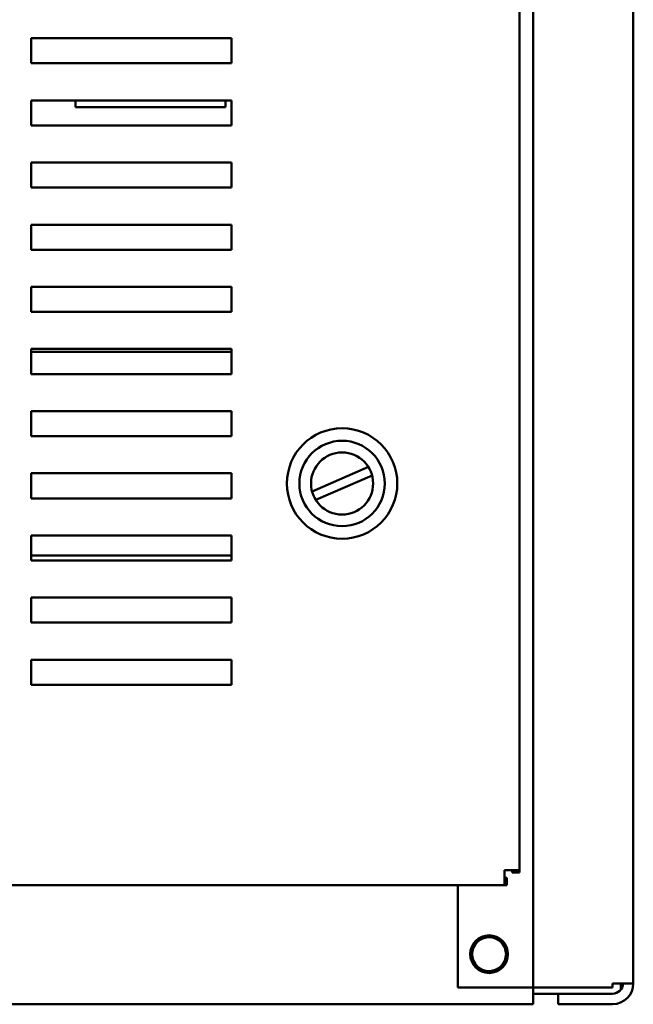
# Model space of a CAD drawing. Units: inches. Extents: x 2 to 86, y 1 to 67.
# Drawn here: x 40.5 to 43.6, y 17.2 to 22.1 of the extents above; entities that cross this region are included whole.
import ezdxf

# ---------------------------------------------------------------- set-up
doc = ezdxf.new("R2010")
doc.units = ezdxf.units.IN
doc.header["$LTSCALE"] = 4
doc.header["$MEASUREMENT"] = 0
doc.layers.add('Visible (ANSI)', color=7, linetype='Continuous', lineweight=50)

msp = doc.modelspace()

# ---------------------------------------------------------------- linework, layer by layer
at = {"layer": 'Visible (ANSI)'}
for p, q in [((43.0581, 17.2841), (43.0581, 52.1171)), ((42.9903, 52.0944), (42.9903, 17.8688)), ((43.5581, 52.0961), (43.5581, 17.3051)), ((40.5528, 21.8941), (40.5528, 22.0191)), ((40.5528, 22.0191), (41.5528, 22.0191)), ((41.5528, 22.0191), (41.5528, 21.8941)), ((41.5528, 21.8941), (40.5528, 21.8941)), ((40.5528, 21.5841), (40.5528, 21.7091)), ((40.5528, 21.7091), (41.5528, 21.7091)), ((40.7733, 21.7091), (40.7733, 21.6746)), ((41.5233, 21.7091), (41.5233, 21.6746)), ((41.5528, 21.7091), (41.5528, 21.5841)), ((41.5233, 21.6746), (40.7733, 21.6746)), ((41.5528, 21.5841), (40.5528, 21.5841)), ((40.5528, 21.2741), (40.5528, 21.3991)), ((40.5528, 21.3991), (41.5528, 21.3991)), ((41.5528, 21.3991), (41.5528, 21.2741)), ((41.5528, 21.2741), (40.5528, 21.2741)), ((40.5528, 20.9641), (40.5528, 21.0891)), ((40.5528, 21.0891), (41.5528, 21.0891)), ((41.5528, 21.0891), (41.5528, 20.9641)), ((41.5528, 20.9641), (40.5528, 20.9641)), ((40.5528, 20.6541), (40.5528, 20.7791)), ((40.5528, 20.7791), (41.5528, 20.7791)), ((41.5528, 20.7791), (41.5528, 20.6541)), ((41.5528, 20.6541), (40.5528, 20.6541)), ((40.5528, 20.3441), (40.5528, 20.4691)), ((40.5528, 20.4691), (41.5528, 20.4691)), ((40.5528, 20.4546), (41.5528, 20.4546)), ((41.5528, 20.4691), (41.5528, 20.3441)), ((41.5528, 20.3441), (40.5528, 20.3441)), ((40.5528, 20.0341), (40.5528, 20.1591)), ((40.5528, 20.1591), (41.5528, 20.1591)), ((41.5528, 20.1591), (41.5528, 20.0341)), ((41.5528, 20.0341), (40.5528, 20.0341)), ((40.5528, 19.7241), (40.5528, 19.8491)), ((40.5528, 19.8491), (41.5528, 19.8491)), ((41.5528, 19.8491), (41.5528, 19.7241)), ((41.9547, 19.7587), (42.2359, 19.8806)), ((42.2544, 19.8379), (41.9732, 19.716)), ((41.5528, 19.7241), (40.5528, 19.7241)), ((40.5528, 19.4141), (40.5528, 19.5391)), ((40.5528, 19.5391), (41.5528, 19.5391)), ((41.5528, 19.5391), (41.5528, 19.4141)), ((41.5528, 19.4396), (40.5528, 19.4396)), ((41.5528, 19.4141), (40.5528, 19.4141)), ((40.5528, 19.1041), (40.5528, 19.2291)), ((40.5528, 19.2291), (41.5528, 19.2291)), ((41.5528, 19.2291), (41.5528, 19.1041)), ((41.5528, 19.1041), (40.5528, 19.1041)), ((40.5528, 18.7941), (40.5528, 18.9191)), ((40.5528, 18.9191), (41.5528, 18.9191)), ((41.5528, 18.9191), (41.5528, 18.7941)), ((41.5528, 18.7941), (40.5528, 18.7941)), ((42.9147, 17.8688), (42.9903, 17.8688)), ((42.9156, 17.7941), (42.9156, 17.8688)), ((42.9156, 17.8314), (42.9266, 17.8314)), ((42.9266, 17.8314), (42.9266, 17.7941)), ((42.953, 17.8688), (42.953, 17.8578)), ((42.953, 17.8578), (42.9903, 17.8578)), ((42.9903, 17.8578), (42.9903, 17.8688)), ((42.9156, 17.7941), (34.19, 17.7941)), ((42.6831, 17.2841), (42.6831, 17.7941)), ((42.9156, 17.7941), (42.9266, 17.7941)), ((42.7441, 17.4506), (42.7535, 17.4506)), ((42.7535, 17.4506), (42.7441, 17.4506)), ((42.9227, 17.4506), (42.9321, 17.4506)), ((42.9321, 17.4506), (42.9227, 17.4506)), ((43.4541, 17.2841), (43.4541, 17.3051)), ((43.5581, 17.3051), (43.4541, 17.3051)), ((43.4961, 17.3051), (43.4961, 17.2744)), ((43.0061, 17.2841), (42.6831, 17.2841)), ((43.0581, 17.2841), (43.0061, 17.2841)), ((43.0581, 17.2006), (43.0581, 17.2841)), ((43.0581, 17.2841), (43.1621, 17.2841)), ((43.0581, 17.2531), (43.1831, 17.2531)), ((43.4541, 17.2841), (43.1621, 17.2841)), ((43.4541, 17.2531), (43.1831, 17.2531)), ((43.1831, 17.2011), (43.1831, 17.2531)), ((34.0581, 17.2006), (43.0581, 17.2006)), ((43.4541, 17.2011), (43.1831, 17.2011))]:
    msp.add_line(p, q, dxfattribs=at)
for radius in [0.2755, 0.213, 0.155]:
    msp.add_circle((42.1046, 19.7983), radius, dxfattribs=at)
for centre, radius, start, end in [((42.8381, 17.4506), 0.094, 0, 180), ((42.8381, 17.4506), 0.094, 0, 180), ((42.8381, 17.4506), 0.0846, 0, 180), ((42.8381, 17.4506), 0.094, 180, 0), ((42.8381, 17.4506), 0.0846, 180, 0), ((43.4541, 17.3051), 0.052, 270, 0), ((43.4541, 17.3051), 0.104, 270, 0)]:
    msp.add_arc(centre, radius, start, end, dxfattribs=at)
for points, knots in [([(42.9227, 17.4506), (42.9227, 17.4672), (42.9172, 17.4862), (42.9055, 17.5017), (42.8927, 17.5185), (42.8729, 17.5301), (42.8539, 17.5337), (42.8485, 17.5347), (42.8432, 17.5352), (42.8381, 17.5352), (42.8214, 17.5352), (42.8025, 17.5297), (42.787, 17.518), (42.7701, 17.5052), (42.7586, 17.4854), (42.755, 17.4663), (42.754, 17.461), (42.7535, 17.4557), (42.7535, 17.4506)], [-3.141593, -3.141593, -3.141593, -3.141593, -2.486128, -2.486128, -2.486128, -1.771745, -1.771745, -1.771745, -1.570796, -1.570796, -1.570796, -0.915332, -0.915332, -0.915332, -0.200948, -0.200948, -0.200948, 0, 0, 0, 0]), ([(42.7535, 17.4506), (42.7535, 17.4339), (42.7589, 17.4149), (42.7707, 17.3995), (42.7834, 17.3826), (42.8033, 17.3711), (42.8223, 17.3674), (42.8277, 17.3664), (42.833, 17.366), (42.8381, 17.366), (42.8547, 17.366), (42.8737, 17.3714), (42.8892, 17.3831), (42.906, 17.3959), (42.9176, 17.4157), (42.9212, 17.4348), (42.9222, 17.4402), (42.9227, 17.4455), (42.9227, 17.4506)], [0, 0, 0, 0, 0.655465, 0.655465, 0.655465, 1.369848, 1.369848, 1.369848, 1.570796, 1.570796, 1.570796, 2.226261, 2.226261, 2.226261, 2.940644, 2.940644, 2.940644, 3.141593, 3.141593, 3.141593, 3.141593])]:
    msp.add_open_spline(points, degree=3, knots=knots, dxfattribs=at)

doc.saveas('drawing.dxf')
